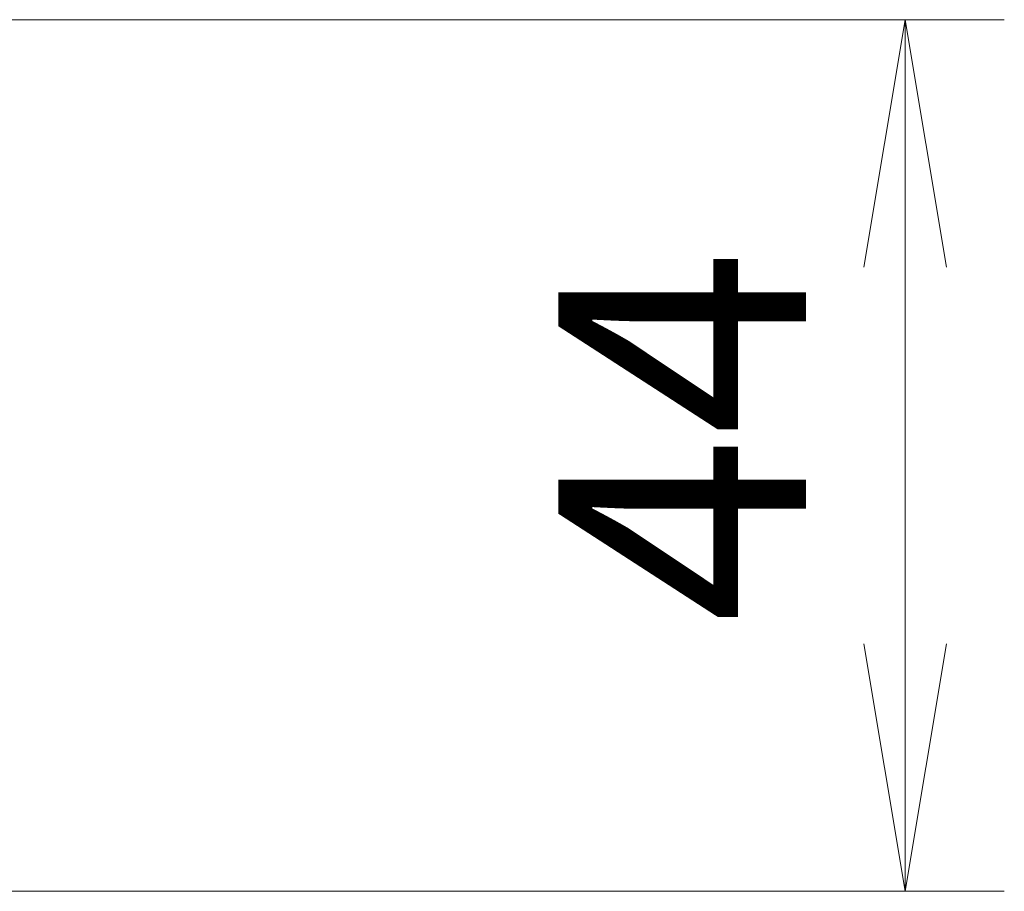
# Model space of a CAD drawing. Units: millimetres. Extents: x 0 to 9053, y 0 to 1405.
# Drawn here: x 2327 to 2377, y 1143 to 1187 of the extents above; entities that cross this region are included whole.
import ezdxf

# ---------------------------------------------------------------- set-up
doc = ezdxf.new("R2010")
doc.units = ezdxf.units.MM
doc.layers.add('Dimension (ISO)', color=7, linetype='Continuous', lineweight=18)
doc.layers.add('Dimension (ISO) @ 1', color=7, linetype='Continuous', lineweight=18)
doc.styles.add('Note Text (TK)', font='MS PGothic.ttf')
doc.dimstyles.new('Default - Method 1b (TK)', dxfattribs={"dimscale": 2.5, "dimtxt": 2.5, "dimasz": 2.5, "dimexe": 1, "dimexo": 1.5, "dimgap": 1, "dimtad": 1, "dimrnd": 1e-08, "dimdsep": 46, "dimtxsty": 'Note Text (TK)', "dimblk": 'OPEN', "dimcen": 0.09, "dimdle": 5, "dimclrd": 100, "dimclre": 100, "dimclrt": 7, "dimadec": 1, "dimazin": 1, "dimtfac": 1, "dimtmove": 0, "dimatfit": 3, "dimldrblk": 'OPEN', "dimfxl": 0, "dimtolj": 1, "dimlwd": -1, "dimlwe": -1, "dimarcsym": 0})

# ---------------------------------------------------------------- blocks, each defined once
blk = doc.blocks.new('_Open')
at = {"color": 0, "linetype": 'ByBlock', "lineweight": -2}
for p, q in [((-1, 0.1667), (0, 0)), ((-1, -0.1667), (0, 0)), ((0, 0), (-1, 0))]:
    blk.add_line(p, q, dxfattribs=at)
blk = doc.blocks.new('*D64')
at = {"layer": 'Defpoints', "color": 0, "transparency": 16777216}
for p in [(2312.18, 1187.016), (2372.18, 1187.016), (2312.18, 1143.016)]:
    blk.add_point(p, dxfattribs=at)
at = {"layer": 'Dimension (ISO)', "color": 100, "transparency": 16777216}
for p, q in [((2319.68, 1187.016), (2377.18, 1187.016)), ((2372.18, 1155.516), (2372.18, 1174.516)), ((2319.68, 1143.016), (2377.18, 1143.016))]:
    blk.add_line(p, q, dxfattribs=at)
at = {"layer": 'Dimension (ISO)', "color": 100, "transparency": 16777216, "xscale": 12.5, "yscale": 12.5, "zscale": 12.5}
for p, rotation in [((2372.18, 1187.016), 90), ((2372.18, 1143.016), 270)]:
    blk.add_blockref('_Open', p, dxfattribs=dict(at, rotation=rotation))
at = {"layer": 'Dimension (ISO)', "color": 7, "transparency": 16777216, "insert": (2360.93, 1156.529), "char_height": 12.5, "attachment_point": 4, "rotation": 90, "style": 'Note Text (TK)'}
blk.add_mtext('\\A1;44', dxfattribs=at)

msp = doc.modelspace()

# ---------------------------------------------------------------- dimensions: what is measured, and where the dimension line sits
at = {"layer": 'Dimension (ISO) @ 1', "color": 100, "true_color": 0x00ff3f}
dim = msp.add_linear_dim(base=(2372.1802, 1187.0159), p1=(2312.1802, 1143.0159), p2=(2312.1802, 1187.0159), angle=90, dimstyle='Default - Method 1b (TK)', override={"dimscale": 1, "dimtxt": 12.5, "dimasz": 12.5, "dimexe": 5, "dimexo": 7.5, "dimgap": 5, "dimdec": 2, "dimcen": 0.45, "dimtol": 0, "dimlim": 0, "dimtp": 0, "dimtm": 0, "dimtdec": 2, "dimtix": 0, "dimtofl": 0, "dimtmove": 0, "dimatfit": 1}, dxfattribs=at)
dim.commit()
dim.dimension.update_dxf_attribs({"geometry": '*D64', "text_midpoint": (2372.1802, 1165.0159), "dimtype": 160})

doc.saveas('drawing.dxf')
